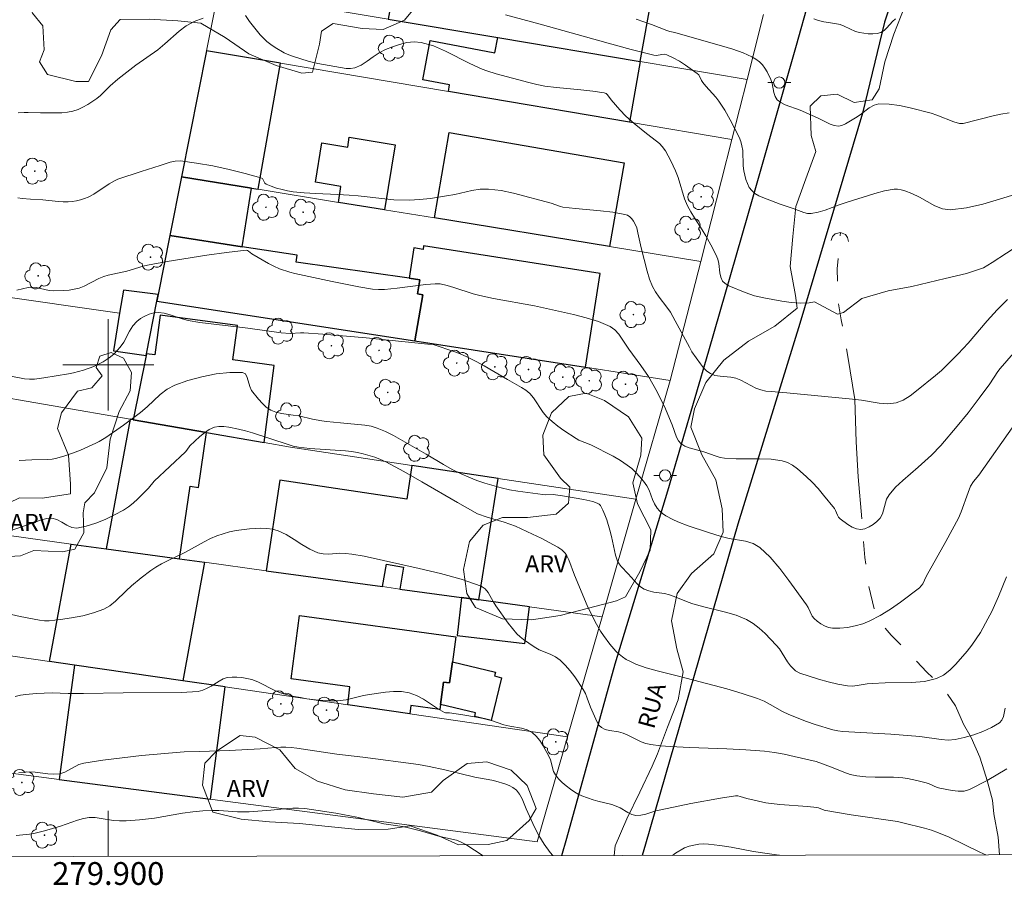
# Model space of a CAD drawing. Units: metres. Extents: x 279752 to 280267, y 1663252 to 1663816.
# Drawn here: x 279892 to 279979, y 1663254 to 1663330 of the extents above; entities that cross this region are included whole.
import ezdxf
from ezdxf.enums import TextEntityAlignment as Align

# ---------------------------------------------------------------- set-up
doc = ezdxf.new("R2010")
doc.units = ezdxf.units.M
doc.header["$MEASUREMENT"] = 0
doc.linetypes.add('Intermitente', pattern=[48, 15, -2, 2, -2, 2, -2, 2, -2, 2, -2, 15])
for name, color, linetype, lineweight, true_color in [('Arvores_Isoladas', 7, 'Continuous', 18, 0x00ff33), ('Curvas_Intermediarias', 7, 'Continuous', 9, 0x783c14), ('Curvas_Mestras', 7, 'Continuous', 20, 0x783c14), ('Topon_Vegetacao', 7, 'Continuous', 9, 0x00ff33), ('Vegetacao', 7, 'Orla8', 9, 0x00ff33)]:
    doc.layers.add(name, color=color, linetype=linetype, lineweight=lineweight, true_color=true_color)
for name, color, linetype, lineweight in [('Bueiro', 8, 'Continuous', 18), ('Cerca', 8, 'Cerca', 20), ('Edificacoes', 7, 'Continuous', 30), ('Malha_Coordenadas', 7, 'Continuous', 15), ('Muro_Grade', 8, 'Continuous', 20), ('Pavimentacao_Asfaltica_Mfio', 10, 'Continuous', 30), ('Poste', 7, 'Continuous', 9), ('Rio_Intermitente', 5, 'Intermitente', 9), ('Topon_de_Vias', 7, 'Continuous', 9)]:
    doc.layers.add(name, color=color, linetype=linetype, lineweight=lineweight)
doc.styles.add('Arial', font='arial.ttf', dxfattribs={"height": 1.5})
doc.styles.get("Standard").update_dxf_attribs({"font": 'arial.ttf'})
doc.linetypes.add('Cerca', pattern='A,10,0,["X",Standard,S=1,R=0,X=0,Y=-0.5],0.1', length=10.1)
doc.linetypes.add('Orla8', pattern='A,6,-0.5,["V",Standard,S=1,R=0,X=-0.5,Y=-1],-0.5,6,-0.5,["V",Standard,S=1,R=0,X=-0.5,Y=-1],-0.5', length=14)

# ---------------------------------------------------------------- blocks, each defined once
blk = doc.blocks.new('Arvore')
at = {"layer": 'Arvores_Isoladas'}
blk.add_lwpolyline([(-0.718, 0.493, 0.872324), (-0.722, -0.551, 0.862983), (0.284, -0.827, 0.900105), (0.89, 0.029, 0.863155), (0.262, 0.861, 0.882486)], format="xyb", close=True, dxfattribs=at)
blk.add_circle((0, 0), 0.0286, dxfattribs=at)
blk = doc.blocks.new('Poste')
at = {"layer": 'Poste'}
for points in [[(-0.5, 0), (-1, 0)], [(0.5, 0), (1, 0)]]:
    blk.add_lwpolyline(points, dxfattribs=at)
blk.add_lwpolyline([(0, 0.5, 1), (0, -0.5, 1)], format="xyb", close=True, dxfattribs=at)

msp = doc.modelspace()

# ---------------------------------------------------------------- linework, layer by layer
at = {"layer": 'Bueiro', "flags": 128}
msp.add_lwpolyline([(279963.442, 1663310.924), (279963.562, 1663311.272), (279963.789, 1663311.501), (279964.244, 1663311.62), (279964.685, 1663311.436), (279964.88, 1663311.173), (279964.949, 1663310.825)], dxfattribs=at)
at = {"layer": 'Cerca', "flags": 128}
msp.add_lwpolyline([(279889.726, 1663306.149), (279900.993, 1663304.526)], dxfattribs=at)
at = {"layer": 'Curvas_Intermediarias', "flags": 128}
for points, elevation in [([(279934.844, 1663330.739), (279937.885, 1663329.909), (279943.878, 1663328.228), (279945.879, 1663327.688), (279947.889, 1663327.188), (279948.119, 1663327.168), (279948.59, 1663327.248), (279948.81, 1663327.268), (279949.03, 1663327.228), (279949.58, 1663326.958), (279950.13, 1663326.647), (279950.66, 1663326.307), (279951.681, 1663325.577), (279951.811, 1663325.447), (279952.071, 1663324.947), (279952.171, 1663324.787), (279952.441, 1663324.457), (279953.302, 1663323.496), (279953.572, 1663323.156), (279954.102, 1663322.346), (279954.582, 1663321.505), (279954.992, 1663320.715), (279955.352, 1663319.985), (279955.502, 1663319.615), (279955.612, 1663319.235), (279955.672, 1663318.804), (279955.702, 1663317.464), (279955.762, 1663317.034), (279955.953, 1663316.283), (279956.083, 1663315.913), (279956.253, 1663315.583), (279956.473, 1663315.293), (279956.753, 1663315.043), (279957.083, 1663314.843), (279957.453, 1663314.683), (279958.954, 1663314.092), (279960.094, 1663313.732), (279961.045, 1663313.362), (279961.365, 1663313.282), (279961.685, 1663313.272), (279962.295, 1663313.392), (279962.905, 1663313.582), (279964.136, 1663314.052), (279964.756, 1663314.263), (279967.277, 1663315.043), (279968.117, 1663315.263), (279968.958, 1663315.413), (279969.268, 1663315.423), (279969.588, 1663315.363), (279969.898, 1663315.273), (279970.518, 1663315.033), (279971.199, 1663314.723), (279972.529, 1663313.972), (279973.209, 1663313.702), (279973.89, 1663313.612), (279975.32, 1663313.772), (279976.761, 1663314.102), (279978.201, 1663314.533), (279979.652, 1663314.993)], 39), ([(279946.319, 1663330.349), (279947.679, 1663329.869), (279949.01, 1663329.359), (279949.29, 1663329.268), (279949.73, 1663329.168), (279954.302, 1663327.868), (279954.812, 1663327.708), (279955.702, 1663327.378), (279956.093, 1663327.218), (279956.473, 1663327.038), (279956.833, 1663326.828), (279957.153, 1663326.587), (279957.403, 1663326.337), (279957.623, 1663326.037), (279957.813, 1663325.717), (279958.143, 1663325.057), (279958.263, 1663324.697), (279958.414, 1663323.916), (279958.524, 1663323.566), (279958.704, 1663323.276), (279959.024, 1663323.026), (279959.414, 1663322.836), (279960.714, 1663322.366), (279962.235, 1663321.675), (279963.345, 1663321.135), (279963.706, 1663321.015), (279964.076, 1663320.965), (279964.376, 1663321.015), (279964.686, 1663321.145), (279965.586, 1663321.685), (279965.997, 1663321.956), (279966.787, 1663322.566), (279967.197, 1663322.796), (279967.627, 1663322.906), (279968.518, 1663322.886), (279969.438, 1663322.756), (279970.368, 1663322.556), (279972.209, 1663322.086), (279972.709, 1663321.926), (279974.19, 1663321.325), (279974.69, 1663321.185), (279974.85, 1663321.175), (279975.02, 1663321.195), (279977.641, 1663321.866), (279978.341, 1663322.016), (279979.052, 1663322.126)], 38), ([(279969.088, 1663330.369), (279968.818, 1663330.139), (279968.337, 1663329.589), (279968.097, 1663329.338), (279967.807, 1663329.178), (279967.467, 1663329.078), (279967.087, 1663329.048), (279966.697, 1663329.058), (279965.937, 1663329.168), (279965.586, 1663329.268), (279964.566, 1663329.739), (279964.226, 1663329.869), (279963.756, 1663329.979), (279962.795, 1663330.119), (279962.335, 1663330.219), (279961.915, 1663330.379)], 37), ([(279892.067, 1663314.673), (279892.427, 1663314.603), (279893.158, 1663314.543), (279894.248, 1663314.493), (279895.589, 1663314.343), (279896.029, 1663314.313), (279896.469, 1663314.313), (279896.829, 1663314.343), (279897.199, 1663314.403), (279897.559, 1663314.483), (279897.91, 1663314.593), (279898.24, 1663314.733), (279898.72, 1663314.983), (279900.08, 1663315.893), (279900.551, 1663316.163), (279900.841, 1663316.303), (279902.892, 1663316.974), (279904.542, 1663317.494), (279905.423, 1663317.794), (279905.873, 1663317.894), (279906.323, 1663317.904), (279907.744, 1663317.714), (279909.174, 1663317.464), (279910.605, 1663317.144), (279912.015, 1663316.794), (279913.396, 1663316.423), (279913.516, 1663316.353), (279913.736, 1663315.943), (279913.846, 1663315.853), (279914.296, 1663315.673), (279914.766, 1663315.513), (279915.246, 1663315.383), (279915.737, 1663315.273), (279916.227, 1663315.193), (279917.197, 1663315.093), (279918.178, 1663315.033), (279920.148, 1663314.953), (279921.129, 1663314.893), (279921.919, 1663314.823), (279924.28, 1663314.563), (279925.07, 1663314.493), (279926.421, 1663314.463), (279927.321, 1663314.503), (279928.262, 1663314.603), (279929.672, 1663314.823), (279930.412, 1663314.963), (279931.893, 1663315.303), (279932.623, 1663315.413), (279933.364, 1663315.423), (279934.464, 1663315.293), (279935.565, 1663315.063), (279938.866, 1663314.183), (279939.686, 1663313.902), (279939.896, 1663313.852), (279940.987, 1663313.722), (279943.198, 1663313.532), (279944.278, 1663313.402), (279945.338, 1663313.212), (279945.558, 1663313.132), (279945.759, 1663312.992), (279945.939, 1663312.822), (279946.089, 1663312.622), (279946.209, 1663312.412), (279946.369, 1663312.022), (279946.479, 1663311.591), (279946.749, 1663310.281), (279947.279, 1663308.21), (279947.489, 1663307.53), (279947.749, 1663306.87), (279948.009, 1663306.399), (279948.33, 1663305.949), (279949.01, 1663305.069), (279949.33, 1663304.619), (279949.76, 1663303.868), (279951.001, 1663301.538), (279951.221, 1663301.157), (279951.961, 1663300.077), (279952.221, 1663299.747), (279952.521, 1663299.447), (279952.841, 1663299.227), (279953.241, 1663299.077), (279953.692, 1663299.007), (279954.622, 1663298.926), (279955.062, 1663298.826), (279955.512, 1663298.646), (279956.813, 1663297.966), (279957.263, 1663297.796), (279957.713, 1663297.696), (279958.163, 1663297.646), (279959.544, 1663297.546), (279965.306, 1663296.986), (279966.087, 1663296.886), (279967.647, 1663296.626), (279968.407, 1663296.586), (279969.128, 1663296.676), (279969.758, 1663296.906), (279970.358, 1663297.266), (279970.938, 1663297.706), (279972.589, 1663299.067), (279973.109, 1663299.517), (279973.62, 1663299.987), (279974.59, 1663300.957), (279975.46, 1663301.908), (279977.141, 1663303.878), (279978.001, 1663304.839), (279978.902, 1663305.749)], 41), ([(279979.442, 1663301.037), (279978.271, 1663299.687), (279978.071, 1663299.427), (279977.351, 1663298.346), (279976.421, 1663297.066), (279975.46, 1663295.795), (279974.5, 1663294.605), (279973.059, 1663292.934), (279972.239, 1663292.064), (279971.079, 1663291.013), (279969.728, 1663289.853), (279969.098, 1663289.253), (279968.518, 1663288.602), (279968.307, 1663288.222), (279967.937, 1663286.912), (279967.727, 1663286.552), (279967.457, 1663286.261), (279967.127, 1663285.991), (279966.767, 1663285.771), (279966.387, 1663285.611), (279966.027, 1663285.551), (279965.666, 1663285.601), (279965.286, 1663285.751), (279964.906, 1663285.971), (279964.216, 1663286.472), (279964.086, 1663286.622), (279963.986, 1663286.802), (279963.826, 1663287.212), (279963.716, 1663287.382), (279962.775, 1663288.562), (279962.285, 1663289.133), (279961.775, 1663289.693), (279961.245, 1663290.213), (279960.474, 1663290.883), (279960.054, 1663291.193), (279959.614, 1663291.434), (279959.144, 1663291.584), (279958.163, 1663291.734), (279957.153, 1663291.764), (279955.092, 1663291.754), (279954.072, 1663291.814), (279953.702, 1663291.874), (279953.342, 1663291.984), (279952.271, 1663292.364), (279950.981, 1663292.714), (279950.59, 1663292.864), (279950.25, 1663293.084), (279950.04, 1663293.334), (279949.87, 1663293.654), (279949.49, 1663294.725), (279948.81, 1663296.335), (279948.62, 1663296.736), (279948.159, 1663297.636), (279947.399, 1663298.967), (279946.739, 1663299.957), (279945.689, 1663301.387), (279944.798, 1663302.708), (279944.448, 1663303.078), (279944.048, 1663303.358), (279943.027, 1663303.798), (279941.947, 1663304.139), (279940.827, 1663304.429), (279937.395, 1663305.189), (279933.804, 1663305.839), (279932.613, 1663306.079), (279932.033, 1663306.239), (279930.322, 1663306.79), (279929.742, 1663306.96), (279929.112, 1663307.1), (279928.902, 1663307.12), (279928.682, 1663307.12), (279927.851, 1663307.05), (279925.36, 1663306.72), (279924.25, 1663306.61), (279923.71, 1663306.6), (279923.17, 1663306.65), (279921.989, 1663306.85), (279919.638, 1663307.32), (279916.377, 1663308.02), (279915.927, 1663308.13), (279915.036, 1663308.42), (279914.536, 1663308.65), (279914.046, 1663308.91), (279912.605, 1663309.751), (279912.305, 1663309.991), (279912.205, 1663310.051), (279912.095, 1663310.071), (279910.375, 1663309.861), (279908.644, 1663309.621), (279905.173, 1663309.06), (279903.442, 1663308.75), (279903.072, 1663308.67), (279901.621, 1663308.22), (279900, 1663307.88), (279899.61, 1663307.76), (279899.17, 1663307.57), (279897.89, 1663306.9), (279897.439, 1663306.74), (279896.999, 1663306.64), (279896.549, 1663306.57), (279896.089, 1663306.529), (279895.179, 1663306.509), (279894.798, 1663306.539), (279893.678, 1663306.78), (279893.298, 1663306.82), (279892.968, 1663306.78), (279891.967, 1663306.549)], 42), ([(279891.287, 1663299.027), (279892.638, 1663298.776), (279893.088, 1663298.736), (279893.508, 1663298.756), (279894.348, 1663298.846), (279896.499, 1663299.207), (279896.939, 1663299.297), (279897.82, 1663299.547), (279898.72, 1663299.867), (279899.15, 1663300.057), (279899.56, 1663300.277), (279899.89, 1663300.487), (279900.201, 1663300.717), (279900.501, 1663300.977), (279900.781, 1663301.247), (279901.041, 1663301.538), (279901.351, 1663301.988), (279901.871, 1663302.958), (279902.161, 1663303.418), (279902.501, 1663303.808), (279902.822, 1663304.059), (279903.192, 1663304.279), (279903.592, 1663304.449), (279903.992, 1663304.559), (279904.392, 1663304.599), (279904.912, 1663304.549), (279905.433, 1663304.399), (279906.473, 1663304.029), (279907.003, 1663303.888), (279908.044, 1663303.728), (279912.235, 1663303.228), (279915.166, 1663302.808), (279915.947, 1663302.758), (279916.857, 1663302.818), (279917.167, 1663302.818), (279918.818, 1663302.708), (279922.639, 1663302.368), (279928.032, 1663301.808), (279928.502, 1663301.778), (279930.422, 1663301.137), (279931.013, 1663300.907), (279931.593, 1663300.657), (279932.293, 1663300.307), (279932.983, 1663299.927), (279935.024, 1663298.726), (279936.255, 1663298.026), (279936.635, 1663297.766), (279936.985, 1663297.476), (279937.315, 1663297.096), (279938.166, 1663295.815), (279938.486, 1663295.435), (279938.956, 1663295.015), (279939.456, 1663294.615), (279939.976, 1663294.235), (279941.047, 1663293.524), (279941.287, 1663293.394), (279942.347, 1663292.984), (279944.318, 1663291.984), (279944.948, 1663291.614), (279945.548, 1663291.203), (279945.939, 1663290.893), (279946.309, 1663290.553), (279946.649, 1663290.183), (279946.969, 1663289.793), (279947.259, 1663289.383), (279947.469, 1663289.013), (279947.769, 1663288.192), (279947.939, 1663287.792), (279948.159, 1663287.432), (279948.38, 1663287.182), (279948.64, 1663286.952), (279948.93, 1663286.752), (279949.54, 1663286.412), (279949.97, 1663286.211), (279950.881, 1663285.871), (279952.591, 1663285.301), (279953.792, 1663284.921), (279954.492, 1663284.761), (279955.923, 1663284.511), (279956.583, 1663284.311), (279957.163, 1663283.971), (279958.083, 1663283.12), (279958.924, 1663282.13), (279959.714, 1663281.079), (279961.265, 1663278.939), (279961.415, 1663278.698), (279961.765, 1663277.948), (279961.935, 1663277.748), (279962.215, 1663277.508), (279962.525, 1663277.278), (279962.865, 1663277.078), (279963.205, 1663276.938), (279963.556, 1663276.878), (279964.206, 1663276.878), (279964.876, 1663276.958), (279965.546, 1663277.088), (279966.207, 1663277.278), (279966.827, 1663277.528), (279967.747, 1663278.008), (279968.638, 1663278.558), (279969.508, 1663279.159), (279971.179, 1663280.419), (279971.339, 1663280.589), (279971.469, 1663280.779), (279971.789, 1663281.43), (279973.509, 1663284.481), (279974.07, 1663285.511), (279974.6, 1663286.552), (279974.84, 1663287.102), (279975.45, 1663288.802), (279975.68, 1663289.353), (279975.93, 1663289.753), (279976.391, 1663290.323), (279979.542, 1663294.755)], 43), ([(279978.812, 1663281.39), (279978.111, 1663279.659), (279977.531, 1663278.348), (279977.201, 1663277.708), (279976.531, 1663276.518), (279976.171, 1663275.947), (279975.78, 1663275.387), (279975.36, 1663274.867), (279974.39, 1663273.727), (279973.86, 1663273.196), (279973.289, 1663272.756), (279972.669, 1663272.456), (279971.619, 1663272.206), (279970.498, 1663272.106), (279968.187, 1663272.086), (279967.037, 1663272.036), (279966.607, 1663271.986), (279965.726, 1663271.846), (279965.296, 1663271.806), (279964.866, 1663271.836), (279964.016, 1663271.976), (279963.175, 1663272.176), (279962.325, 1663272.406), (279960.674, 1663272.936), (279960.314, 1663273.136), (279960.154, 1663273.276), (279959.874, 1663273.576), (279959.604, 1663273.927), (279958.904, 1663275.057), (279958.624, 1663275.397), (279957.653, 1663276.408), (279957.133, 1663276.878), (279956.583, 1663277.308), (279955.993, 1663277.648), (279955.112, 1663278.018), (279954.172, 1663278.298), (279952.261, 1663278.759), (279951.311, 1663279.029), (279950.901, 1663279.169), (279949.67, 1663279.679), (279949.25, 1663279.819), (279948.8, 1663279.919), (279947.879, 1663280.059), (279947.439, 1663280.159), (279947.029, 1663280.319), (279946.709, 1663280.519), (279946.419, 1663280.779), (279945.628, 1663281.65), (279944.998, 1663282.29), (279944.818, 1663282.52), (279944.678, 1663282.77), (279944.498, 1663283.29), (279944.158, 1663284.941), (279944.018, 1663285.491), (279943.748, 1663286.392), (279943.588, 1663286.832), (279943.408, 1663287.252), (279943.188, 1663287.642), (279943.067, 1663287.772), (279942.907, 1663287.872), (279942.527, 1663287.992), (279941.727, 1663288.182), (279939.866, 1663288.512), (279939.026, 1663288.622), (279938.356, 1663288.602), (279938.126, 1663288.622), (279935.925, 1663288.903), (279935.194, 1663289.033), (279934.474, 1663289.193), (279933.044, 1663289.613), (279932.343, 1663289.853), (279931.643, 1663290.133), (279930.963, 1663290.433), (279930.172, 1663290.823), (279929.402, 1663291.263), (279927.881, 1663292.174), (279925.03, 1663293.794), (279924.32, 1663294.145), (279923.59, 1663294.445), (279923.06, 1663294.605), (279922.499, 1663294.695), (279920.389, 1663294.915), (279919.148, 1663295.025), (279918.738, 1663295.085), (279917.928, 1663295.245), (279916.727, 1663295.515), (279916.227, 1663295.595), (279915.196, 1663295.725), (279914.706, 1663295.835), (279914.256, 1663296.015), (279913.866, 1663296.275), (279913.516, 1663296.606), (279913.186, 1663296.976), (279912.575, 1663297.756), (279912.415, 1663298.096), (279912.185, 1663298.896), (279912.025, 1663299.207), (279911.785, 1663299.337), (279910.675, 1663299.337), (279909.464, 1663299.207), (279908.214, 1663298.956), (279906.983, 1663298.626), (279905.823, 1663298.226), (279905.162, 1663297.876), (279904.562, 1663297.396), (279903.412, 1663296.315), (279902.822, 1663295.805), (279901.341, 1663294.705), (279899.77, 1663293.624), (279899.19, 1663293.274), (279898.89, 1663293.114), (279897.549, 1663292.524), (279896.869, 1663292.254), (279896.189, 1663292.004), (279895.489, 1663291.804), (279895.069, 1663291.724), (279894.628, 1663291.684), (279893.298, 1663291.674), (279892.167, 1663291.614)], 44), ([(279978.862, 1663264.523), (279977.141, 1663263.502), (279975.58, 1663262.712), (279975.1, 1663262.572), (279974.59, 1663262.562), (279974.05, 1663262.632), (279972.989, 1663262.832), (279972.739, 1663262.902), (279972.029, 1663263.222), (279971.789, 1663263.312), (279970.968, 1663263.523), (279970.138, 1663263.693), (279969.718, 1663263.743), (279968.908, 1663263.793), (279967.287, 1663263.793), (279966.487, 1663263.823), (279965.686, 1663263.913), (279965.116, 1663264.053), (279964.556, 1663264.243), (279963.456, 1663264.693), (279962.125, 1663265.193), (279960.194, 1663265.633), (279959.324, 1663265.813), (279958.454, 1663265.963), (279957.583, 1663266.074), (279955.943, 1663266.204), (279954.292, 1663266.294), (279950.991, 1663266.414), (279949.34, 1663266.504), (279948.47, 1663266.564), (279947.599, 1663266.674), (279947.179, 1663266.774), (279946.769, 1663266.914), (279945.588, 1663267.504), (279945.178, 1663267.674), (279944.788, 1663267.774), (279943.978, 1663267.894), (279943.598, 1663267.994), (279943.268, 1663268.154), (279943.057, 1663268.364), (279942.887, 1663268.635), (279942.327, 1663269.945), (279942.037, 1663270.745), (279941.877, 1663271.136), (279941.687, 1663271.506), (279940.947, 1663272.606), (279940.546, 1663273.136), (279940.106, 1663273.626), (279939.646, 1663274.077), (279939.236, 1663274.367), (279938.786, 1663274.597), (279937.825, 1663274.997), (279937.375, 1663275.237), (279936.425, 1663275.877), (279936.135, 1663276.127), (279935.865, 1663276.388), (279935.464, 1663276.848), (279935.084, 1663277.338), (279934.004, 1663278.849), (279933.774, 1663279.219), (279933.334, 1663280.019), (279933.064, 1663280.349), (279932.723, 1663280.569), (279930.973, 1663281.179), (279929.152, 1663281.68), (279927.281, 1663282.12), (279922.459, 1663283.2), (279921.369, 1663283.38), (279920.819, 1663283.45), (279920.328, 1663283.46), (279919.338, 1663283.39), (279918.858, 1663283.4), (279918.398, 1663283.49), (279917.677, 1663283.811), (279916.987, 1663284.231), (279916.307, 1663284.681), (279915.617, 1663285.111), (279914.896, 1663285.441), (279914.416, 1663285.571), (279913.916, 1663285.631), (279913.396, 1663285.651), (279912.375, 1663285.611), (279911.225, 1663285.451), (279910.645, 1663285.331), (279909.524, 1663284.991), (279908.964, 1663284.751), (279908.404, 1663284.471), (279906.773, 1663283.55), (279905.193, 1663282.8), (279904.672, 1663282.53), (279904.172, 1663282.24), (279903.732, 1663281.95), (279902.872, 1663281.29), (279902.041, 1663280.599), (279901.561, 1663280.169), (279900.631, 1663279.259), (279900.141, 1663278.859), (279899.6, 1663278.548), (279898.7, 1663278.218), (279897.75, 1663277.968), (279896.769, 1663277.778), (279895.789, 1663277.638), (279894.818, 1663277.528), (279894.388, 1663277.528), (279893.948, 1663277.578), (279892.277, 1663277.918), (279891.507, 1663278.098)], 46), ([(279891.837, 1663270.885), (279892.297, 1663270.995), (279892.758, 1663271.065), (279893.668, 1663271.156), (279895.059, 1663271.206), (279896.479, 1663271.146), (279897.82, 1663271.136), (279901.291, 1663271.196), (279906.403, 1663271.246), (279907.884, 1663271.326), (279908.284, 1663271.446), (279908.674, 1663271.616), (279909.034, 1663271.806), (279909.714, 1663272.236), (279910.074, 1663272.426), (279910.435, 1663272.546), (279910.855, 1663272.596), (279911.285, 1663272.596), (279911.725, 1663272.556), (279912.165, 1663272.476), (279912.585, 1663272.376), (279913.116, 1663272.176), (279914.666, 1663271.396), (279915.196, 1663271.186), (279915.747, 1663271.025), (279916.297, 1663270.895), (279916.857, 1663270.785), (279917.427, 1663270.695), (279918.458, 1663270.565), (279919.398, 1663270.505), (279919.868, 1663270.505), (279920.338, 1663270.535), (279920.859, 1663270.605), (279922.399, 1663270.985), (279922.92, 1663271.075), (279924.33, 1663271.256), (279925.03, 1663271.316), (279925.731, 1663271.316), (279926.401, 1663271.216), (279927.051, 1663270.985), (279927.671, 1663270.645), (279928.882, 1663269.845), (279929.502, 1663269.495), (279929.582, 1663269.465), (279929.932, 1663269.455), (279931.123, 1663269.285), (279932.303, 1663269.085), (279932.893, 1663268.965), (279933.634, 1663268.765), (279934.724, 1663268.404), (279935.224, 1663268.294), (279936.265, 1663268.104), (279936.755, 1663267.954), (279937.185, 1663267.734), (279937.545, 1663267.404), (279937.865, 1663267.014), (279938.156, 1663266.564), (279938.666, 1663265.643), (279938.796, 1663265.333), (279939.076, 1663264.313), (279939.236, 1663264.023), (279939.516, 1663263.673), (279939.836, 1663263.342), (279940.186, 1663263.042), (279940.556, 1663262.752), (279940.927, 1663262.492), (279941.237, 1663262.322), (279941.557, 1663262.172), (279942.557, 1663261.812), (279942.957, 1663261.692), (279944.178, 1663261.392), (279944.568, 1663261.262), (279944.918, 1663261.102), (279945.598, 1663260.691), (279945.939, 1663260.521), (279946.299, 1663260.441), (279946.729, 1663260.461), (279947.169, 1663260.561), (279948.049, 1663260.841), (279948.5, 1663260.951), (279951.111, 1663261.482), (279953.732, 1663261.962), (279955.042, 1663262.152), (279955.242, 1663262.152), (279955.442, 1663262.122), (279956.033, 1663261.942), (279957.713, 1663261.552), (279958.944, 1663261.402), (279961.375, 1663261.242), (279962.175, 1663261.152), (279962.335, 1663261.112), (279962.815, 1663260.911), (279962.975, 1663260.871), (279965.206, 1663260.501), (279969.268, 1663259.901), (279969.728, 1663259.801), (279971.629, 1663259.321), (279972.249, 1663259.141), (279972.869, 1663258.921), (279973.78, 1663258.531), (279976.471, 1663257.22), (279977.014, 1663256.987)], 47), ([(279938.998, 1663256.918), (279938.766, 1663257.2), (279938.256, 1663257.91), (279937.785, 1663258.671), (279937.395, 1663259.421), (279936.665, 1663261.022), (279936.305, 1663261.912), (279936.085, 1663262.322), (279935.815, 1663262.672), (279935.514, 1663262.902), (279935.164, 1663263.082), (279934.784, 1663263.222), (279934.004, 1663263.462), (279933.644, 1663263.553), (279932.163, 1663263.803), (279929.522, 1663264.463), (279928.152, 1663264.753), (279927.231, 1663264.923), (279922.349, 1663265.573), (279920.068, 1663265.823), (279916.547, 1663266.344), (279916.057, 1663266.404), (279915.577, 1663266.434), (279915.126, 1663266.434), (279914.676, 1663266.414), (279913.316, 1663266.304), (279910.635, 1663266.144), (279907.994, 1663266.054), (279906.663, 1663266.033), (279902.922, 1663265.693), (279901.221, 1663265.513), (279899.52, 1663265.303), (279897.84, 1663265.043), (279897.409, 1663264.903), (279896.169, 1663264.233), (279895.749, 1663264.103), (279895.219, 1663264.073), (279894.678, 1663264.103), (279893.578, 1663264.233), (279893.038, 1663264.263), (279892.157, 1663264.213)], 48), ([(279891.917, 1663258.691), (279893.088, 1663258.801), (279893.468, 1663258.861), (279894.408, 1663259.101), (279895.809, 1663259.511), (279897.309, 1663260.031), (279897.82, 1663260.171), (279898.33, 1663260.251), (279898.85, 1663260.251), (279899.38, 1663260.191), (279900.441, 1663260.011), (279900.971, 1663259.971), (279901.551, 1663259.981), (279902.732, 1663260.061), (279904.062, 1663260.201), (279906.513, 1663260.641), (279907.403, 1663260.761), (279908.284, 1663260.841), (279909.164, 1663260.881), (279909.704, 1663260.871), (279911.345, 1663260.761), (279912.365, 1663260.761), (279914.266, 1663260.911), (279915.727, 1663261.062), (279916.207, 1663261.092), (279916.697, 1663261.092), (279917.257, 1663261.052), (279917.828, 1663260.981), (279919.978, 1663260.631), (279921.799, 1663260.281), (279924.19, 1663259.721), (279925.831, 1663259.481), (279926.241, 1663259.401), (279927.391, 1663259.091), (279929.102, 1663258.601), (279930.553, 1663258.27), (279930.893, 1663258.14), (279931.363, 1663257.9), (279932.901, 1663256.907)], 49), ([(279958.892, 1663256.954), (279958.834, 1663256.96), (279957.623, 1663257.12), (279956.633, 1663257.29), (279954.652, 1663257.67), (279953.662, 1663257.82), (279952.671, 1663257.93), (279952.251, 1663257.94), (279951.811, 1663257.92), (279951.391, 1663257.85), (279950.971, 1663257.75), (279950.58, 1663257.59), (279949.77, 1663257.12), (279949.514, 1663256.937)], 48)]:
    msp.add_lwpolyline(points, dxfattribs=dict(at, elevation=elevation))
at = {"layer": 'Curvas_Mestras', "flags": 128}
for points, elevation in [([(279892.087, 1663322.126), (279892.618, 1663322.156), (279892.978, 1663322.156), (279894.038, 1663322.116), (279895.919, 1663322.126), (279896.419, 1663322.176), (279896.899, 1663322.276), (279897.339, 1663322.426), (279897.77, 1663322.626), (279898.19, 1663322.866), (279898.99, 1663323.396), (279899.3, 1663323.636), (279900.151, 1663324.487), (279900.831, 1663325.077), (279902.421, 1663326.297), (279904.332, 1663327.668), (279904.962, 1663328.188), (279906.203, 1663329.278), (279906.843, 1663329.759), (279907.543, 1663330.139), (279908.334, 1663330.419)], 40), ([(279912.035, 1663330.669), (279912.395, 1663330.149), (279913.316, 1663328.958), (279913.576, 1663328.698), (279913.916, 1663328.398), (279914.276, 1663328.118), (279914.646, 1663327.858), (279915.427, 1663327.398), (279915.837, 1663327.218), (279916.257, 1663327.058), (279917.547, 1663326.667), (279918.398, 1663326.467), (279920.879, 1663326.027), (279921.259, 1663326.007), (279921.629, 1663326.067), (279922.179, 1663326.317), (279922.709, 1663326.657), (279923.23, 1663327.038), (279923.76, 1663327.398), (279924.32, 1663327.678), (279924.93, 1663327.908), (279925.561, 1663328.118), (279926.201, 1663328.288), (279926.841, 1663328.358), (279927.451, 1663328.308), (279928.542, 1663327.998), (279929.602, 1663327.538), (279931.733, 1663326.457), (279932.803, 1663325.967), (279933.204, 1663325.817), (279934.024, 1663325.557), (279936.905, 1663324.777), (279937.595, 1663324.607), (279938.296, 1663324.477), (279939.336, 1663324.337), (279941.457, 1663324.146), (279942.507, 1663324.036), (279943.528, 1663323.876), (279943.678, 1663323.806), (279943.808, 1663323.696), (279944.138, 1663323.266), (279944.898, 1663322.396), (279945.428, 1663321.826), (279946.139, 1663321.195), (279947.229, 1663320.295), (279948.109, 1663319.645), (279948.38, 1663319.425), (279948.62, 1663319.164), (279948.9, 1663318.774), (279949.37, 1663317.924), (279949.77, 1663317.034), (279950, 1663316.433), (279950.58, 1663314.563), (279950.831, 1663313.972), (279951.121, 1663313.422), (279951.441, 1663312.902), (279952.121, 1663311.862), (279952.441, 1663311.331), (279952.891, 1663310.531), (279953.302, 1663309.701), (279953.482, 1663309.281), (279953.572, 1663308.89), (279953.672, 1663308.07), (279953.752, 1663307.69), (279953.912, 1663307.36), (279954.142, 1663307.13), (279954.452, 1663306.94), (279955.903, 1663306.359), (279956.703, 1663306.069), (279957.523, 1663305.869), (279959.114, 1663305.579), (279959.914, 1663305.469), (279960.714, 1663305.409), (279961.495, 1663305.439), (279961.985, 1663305.539), (279963.986, 1663304.439), (279964.516, 1663304.599), (279966.117, 1663305.819), (279968.437, 1663306.499), (279970.508, 1663306.88), (279973.429, 1663307.59), (279975.31, 1663308.03), (279976.801, 1663308.53), (279977.581, 1663308.99), (279980.072, 1663310.611)], 40), ([(279890.787, 1663285.231), (279894.148, 1663286.402), (279894.598, 1663286.502), (279895.039, 1663286.532), (279895.479, 1663286.412), (279895.919, 1663286.181), (279896.359, 1663285.921), (279896.799, 1663285.721), (279897.239, 1663285.671), (279898.06, 1663285.831), (279898.9, 1663286.091), (279899.73, 1663286.432), (279900.541, 1663286.832), (279901.321, 1663287.242), (279901.771, 1663287.532), (279902.191, 1663287.872), (279902.591, 1663288.252), (279903.512, 1663289.173), (279904.032, 1663289.793), (279906.773, 1663292.374), (279906.883, 1663292.504), (279907.163, 1663292.894), (279908.044, 1663293.704), (279908.444, 1663294.035), (279908.864, 1663294.315), (279909.304, 1663294.515), (279909.704, 1663294.595), (279910.124, 1663294.595), (279910.565, 1663294.535), (279911.435, 1663294.355), (279912.045, 1663294.205), (279912.645, 1663294.025), (279915.787, 1663293.004), (279916.227, 1663292.874), (279916.687, 1663292.774), (279917.187, 1663292.704), (279917.697, 1663292.654), (279920.819, 1663292.444), (279921.339, 1663292.384), (279921.859, 1663292.294), (279922.369, 1663292.184), (279923.38, 1663291.894), (279923.88, 1663291.704), (279924.35, 1663291.484), (279925.941, 1663290.633), (279927.511, 1663289.743), (279930.633, 1663287.912), (279932.393, 1663286.922), (279933.234, 1663286.622), (279934.734, 1663286.181), (279935.234, 1663286.021), (279935.725, 1663285.841), (279937.235, 1663285.151), (279937.975, 1663284.781), (279939.436, 1663283.991), (279939.786, 1663283.76), (279939.956, 1663283.62), (279940.096, 1663283.47), (279940.216, 1663283.3), (279940.426, 1663282.88), (279940.917, 1663281.53), (279942.027, 1663278.889), (279942.717, 1663277.448), (279943.188, 1663276.628), (279943.448, 1663276.228), (279944.018, 1663275.467), (279944.548, 1663274.877), (279944.838, 1663274.607), (279945.138, 1663274.357), (279945.458, 1663274.147), (279945.879, 1663273.927), (279946.309, 1663273.737), (279947.209, 1663273.416), (279948.159, 1663273.126), (279950.15, 1663272.656), (279954.272, 1663271.546), (279955.632, 1663271.146), (279956.983, 1663270.705), (279957.553, 1663270.465), (279958.093, 1663270.175), (279959.174, 1663269.555), (279959.734, 1663269.295), (279961.265, 1663268.695), (279962.035, 1663268.414), (279963.596, 1663267.954), (279964.026, 1663267.864), (279964.466, 1663267.814), (279968.688, 1663267.594), (279971.219, 1663267.384), (279973.089, 1663267.114), (279973.7, 1663267.064), (279974.31, 1663267.114), (279975.12, 1663267.284), (279975.95, 1663267.514), (279976.761, 1663267.804), (279977.521, 1663268.154), (279978.201, 1663268.564), (279978.421, 1663268.805), (279978.551, 1663269.125), (279978.722, 1663269.875)], 45)]:
    msp.add_lwpolyline(points, dxfattribs=dict(at, elevation=elevation))
at = {"layer": 'Edificacoes', "flags": 128}
for points in [[(279935.925, 1663334.19), (279930.282, 1663335.091), (279929.972, 1663333.19), (279925.22, 1663334.02), (279924.57, 1663330.349), (279934.174, 1663328.738), (279946.689, 1663326.637), (279947.699, 1663332.32)], [(279934.174, 1663328.738), (279946.689, 1663326.637), (279945.739, 1663321.305), (279929.842, 1663323.996), (279929.952, 1663324.567), (279927.591, 1663325.017), (279928.252, 1663328.478), (279933.934, 1663327.378)], [(279908.624, 1663327.578), (279906.423, 1663316.503), (279912.575, 1663315.503), (279913.136, 1663315.413), (279915.096, 1663326.487)], [(279943.998, 1663310.381), (279928.612, 1663312.892), (279929.912, 1663320.395), (279945.258, 1663317.744)], [(279924.23, 1663313.602), (279920.198, 1663314.263), (279920.419, 1663315.663), (279918.168, 1663316.033), (279918.738, 1663319.495), (279921.009, 1663319.114), (279921.149, 1663319.985), (279925.17, 1663319.325)], [(279906.423, 1663316.503), (279905.398, 1663311.341), (279911.755, 1663310.361), (279912.575, 1663315.503)], [(279911.755, 1663310.361), (279905.398, 1663311.341), (279904.373, 1663306.177), (279904.256, 1663305.588), (279926.901, 1663302.098), (279927.601, 1663306.159), (279927.141, 1663306.239), (279927.331, 1663307.46), (279926.391, 1663307.6), (279916.497, 1663309.01), (279916.587, 1663309.621)], [(279926.391, 1663307.6), (279927.331, 1663307.46), (279927.141, 1663306.239), (279927.601, 1663306.159), (279926.901, 1663302.098), (279941.887, 1663299.787), (279943.168, 1663308.03), (279927.661, 1663310.441), (279927.621, 1663310.131), (279926.801, 1663310.261)], [(279901.321, 1663306.56), (279900.993, 1663304.526), (279900.461, 1663301.227), (279903.308, 1663300.81), (279903.337, 1663300.957), (279904.256, 1663305.588), (279904.373, 1663306.177)], [(279903.308, 1663300.81), (279902.191, 1663295.185), (279908.624, 1663294.065), (279913.666, 1663293.184), (279914.566, 1663299.937), (279910.925, 1663300.427), (279911.325, 1663303.458), (279904.552, 1663304.359), (279904.092, 1663300.887), (279903.337, 1663300.957)], [(279902.191, 1663295.185), (279901.931, 1663295.235), (279899.82, 1663283.851), (279906.253, 1663282.97), (279907.193, 1663289.343), (279907.924, 1663289.243), (279908.624, 1663294.065)], [(279926.641, 1663291.173), (279926.211, 1663288.212), (279915.046, 1663289.863), (279913.866, 1663281.93), (279924.06, 1663280.529), (279924.4, 1663282.5), (279925.901, 1663282.24), (279925.581, 1663280.319), (279931.003, 1663279.579), (279932.503, 1663279.369), (279934.204, 1663290.033)], [(279899.82, 1663283.851), (279906.253, 1663282.97), (279908.444, 1663282.67), (279906.543, 1663272.266), (279897.019, 1663273.647), (279894.828, 1663273.967), (279896.739, 1663284.271)], [(279932.503, 1663279.369), (279931.003, 1663279.579), (279930.613, 1663276.238), (279936.565, 1663275.537), (279936.975, 1663278.759)], [(279930.192, 1663273.937), (279929.942, 1663272.076), (279929.422, 1663272.136), (279929.162, 1663270.185), (279929.102, 1663269.745), (279926.561, 1663270.085), (279926.461, 1663269.365), (279921.019, 1663270.155), (279921.209, 1663271.726), (279916.037, 1663272.426), (279916.787, 1663277.998), (279930.493, 1663276.137)], [(279930.192, 1663273.937), (279933.984, 1663273.016), (279933.894, 1663272.686), (279934.504, 1663272.536), (279933.594, 1663268.785), (279932.153, 1663269.135), (279932.233, 1663269.445), (279929.162, 1663270.185), (279929.422, 1663272.136), (279929.942, 1663272.076)], [(279906.543, 1663272.266), (279897.019, 1663273.647), (279895.673, 1663263.613), (279908.961, 1663261.877), (279910.265, 1663271.726)]]:
    msp.add_lwpolyline(points, close=True, dxfattribs=at)
at = {"layer": 'Malha_Coordenadas', "flags": 128}
msp.add_lwpolyline([(279767.481, 1663810.882), (280249.209, 1663811.758), (280250.205, 1663257.484), (279768.501, 1663256.608), (279767.481, 1663810.882)], close=True, dxfattribs=at)
for points in [[(279900, 1663304), (279900, 1663296)], [(279904, 1663300), (279896, 1663300)], [(279900, 1663256.847), (279900, 1663260.847)]]:
    msp.add_lwpolyline(points, dxfattribs=at)
at = {"layer": 'Muro_Grade', "flags": 128}
for points in [[(279909.674, 1663332.85), (279908.624, 1663327.578)], [(279909.674, 1663332.85), (279918.408, 1663331.379), (279924.57, 1663330.349), (279934.174, 1663328.738), (279946.689, 1663326.637), (279956.063, 1663325.057)], [(279956.063, 1663325.057), (279957.513, 1663330.759)], [(279908.624, 1663327.578), (279906.423, 1663316.503)], [(279908.624, 1663327.578), (279915.096, 1663326.487), (279929.842, 1663323.996), (279945.739, 1663321.305), (279954.722, 1663319.785)], [(279954.722, 1663319.785), (279956.063, 1663325.057)], [(279951.991, 1663309.08), (279954.722, 1663319.785)], [(279906.423, 1663316.503), (279905.398, 1663311.341), (279904.373, 1663306.177), (279904.256, 1663305.588)], [(279906.423, 1663316.503), (279912.575, 1663315.503), (279913.136, 1663315.413), (279920.198, 1663314.263), (279924.23, 1663313.602), (279928.612, 1663312.892), (279943.998, 1663310.381), (279951.991, 1663309.08)], [(279949.32, 1663298.636), (279951.991, 1663309.08)], [(279902.191, 1663295.185), (279903.308, 1663300.81), (279903.337, 1663300.957), (279904.256, 1663305.588)], [(279904.256, 1663305.588), (279926.901, 1663302.098), (279941.887, 1663299.787), (279949.32, 1663298.636)], [(279946.309, 1663288.212), (279949.32, 1663298.636)], [(279902.191, 1663295.185), (279901.931, 1663295.235), (279888.386, 1663297.586)], [(279946.309, 1663288.212), (279934.204, 1663290.033), (279926.641, 1663291.173), (279915.977, 1663292.784), (279913.666, 1663293.184), (279908.624, 1663294.065), (279902.191, 1663295.185)], [(279943.328, 1663277.888), (279946.309, 1663288.212)], [(279943.328, 1663277.888), (279936.975, 1663278.759), (279932.503, 1663279.369), (279931.003, 1663279.579), (279925.581, 1663280.319), (279924.06, 1663280.529), (279913.866, 1663281.93), (279908.444, 1663282.67), (279906.253, 1663282.97), (279899.82, 1663283.851), (279896.739, 1663284.271), (279888.766, 1663285.361), (279885.975, 1663285.741)], [(279940.286, 1663267.354), (279943.328, 1663277.888)], [(279883.894, 1663275.557), (279888.576, 1663274.877), (279894.828, 1663273.967), (279897.019, 1663273.647), (279906.543, 1663272.266), (279910.265, 1663271.726), (279921.019, 1663270.155), (279926.461, 1663269.365), (279940.286, 1663267.354)], [(279940.286, 1663267.354), (279937.625, 1663258.13)], [(279937.625, 1663258.13), (279895.673, 1663263.613), (279881.823, 1663265.423)]]:
    msp.add_lwpolyline(points, dxfattribs=at)
at = {"layer": 'Pavimentacao_Asfaltica_Mfio', "flags": 128}
for points in [[(279939.8, 1663256.919), (279940.236, 1663258.44), (279944.488, 1663273.767), (279949.09, 1663288.953), (279952.691, 1663301.227), (279956.113, 1663313.122), (279960.404, 1663328.068), (279963.646, 1663339.693), (279966.657, 1663354.168), (279969.558, 1663369.744), (279972.679, 1663386.671), (279974.58, 1663398.386), (279979.222, 1663423.186), (279981.803, 1663437.641), (279983.994, 1663449.276), (279986.515, 1663463.301)], [(279991.597, 1663453.147), (279987.335, 1663429.378), (279984.274, 1663413.132), (279980.362, 1663391.043), (279975, 1663361.671), (279971.679, 1663344.114), (279970.098, 1663336.161), (279968.127, 1663330.079), (279966.177, 1663322.096), (279960.694, 1663303.618), (279955.232, 1663286.011), (279947.139, 1663257.93), (279946.854, 1663256.932)]]:
    msp.add_lwpolyline(points, dxfattribs=at)
at = {"layer": 'Rio_Intermitente', "flags": 128}
msp.add_lwpolyline([(279978.214, 1663256.989), (279978.091, 1663258.551), (279977.711, 1663260.591), (279977.611, 1663261.782), (279977.141, 1663263.502), (279976.871, 1663264.363), (279976.471, 1663265.553), (279975.72, 1663267.274), (279975.06, 1663268.464), (279974.34, 1663270.065), (279973.189, 1663271.766), (279971.839, 1663273.016), (279970.398, 1663274.587), (279968.708, 1663276.258), (279967.397, 1663277.828), (279966.687, 1663280.809), (279966.407, 1663283.1), (279966.197, 1663285.581), (279965.796, 1663290.183), (279965.646, 1663293.254), (279965.526, 1663296.956), (279964.906, 1663300.747), (279964.316, 1663303.948), (279964.066, 1663305.359), (279963.976, 1663308.43), (279964.244, 1663311.62)], dxfattribs=at)
at = {"layer": 'Vegetacao', "flags": 128}
msp.add_lwpolyline([(279944.396, 1663256.928), (279944.478, 1663257.77), (279945.498, 1663260.151), (279946.659, 1663262.482), (279947.729, 1663264.763), (279948.21, 1663265.843), (279949.08, 1663268.194), (279950.01, 1663270.595), (279950.44, 1663273.066), (279949.9, 1663275.077), (279949.43, 1663277.538), (279949.92, 1663279.929), (279951.171, 1663281.69), (279953.141, 1663283.4), (279953.952, 1663285.301), (279953.862, 1663287.362), (279953.302, 1663289.893), (279952.081, 1663292.104), (279951.131, 1663294.525), (279951.451, 1663296.125), (279952.431, 1663298.456), (279954.022, 1663300.417), (279956.173, 1663302.088), (279958.484, 1663303.408), (279960.454, 1663304.979), (279960.314, 1663306.099), (279959.854, 1663308.64), (279960.064, 1663311.261), (279960.324, 1663313.912), (279961.215, 1663316.333), (279962.105, 1663318.724), (279961.685, 1663320.135), (279961.595, 1663322.706), (279962.525, 1663323.606), (279963.976, 1663323.766), (279965.446, 1663323.036), (279967.047, 1663323.266), (279967.657, 1663324.236), (279968.157, 1663326.607), (279968.948, 1663329.028), (279969.908, 1663331.479), (279969.908, 1663333.8), (279969.758, 1663336.341), (279969.858, 1663339.002), (279970.218, 1663341.573), (279970.758, 1663344.114), (279972.069, 1663346.155), (279973.389, 1663348.356), (279973.66, 1663350.477), (279973.149, 1663353.188), (279972.959, 1663355.709), (279973.59, 1663358.29), (279974.93, 1663360.461), (279975.92, 1663362.782), (279976.291, 1663365.283), (279976.281, 1663367.814), (279977.141, 1663370.045), (279978.752, 1663372.075), (279979.612, 1663374.476), (279980.622, 1663376.857), (279982.373, 1663378.768), (279983.754, 1663379.058), (279986.044, 1663378.588), (279987.215, 1663377.427), (279987.585, 1663375.877), (279986.945, 1663374.466), (279985.264, 1663372.886), (279982.923, 1663371.775), (279982.973, 1663370.805), (279984.014, 1663369.704), (279985.914, 1663367.924), (279986.505, 1663366.133), (279986.044, 1663364.642), (279984.784, 1663362.472), (279983.754, 1663360.171), (279983.183, 1663357.53), (279983.033, 1663354.879), (279983.283, 1663352.178), (279984.344, 1663350.247), (279986.114, 1663349.046), (279988.545, 1663348.606), (279989.686, 1663349.276), (279991.637, 1663351.137), (279993.848, 1663352.568), (279996.128, 1663353.928), (279997.889, 1663355.879), (279999, 1663358.16), (280000.46, 1663360.251), (280002.251, 1663362.231), (280004.092, 1663363.972), (280005.972, 1663365.623), (280008.053, 1663366.253), (280009.554, 1663365.733), (280011.605, 1663364.192), (280013.305, 1663364.102), (280014.916, 1663364.883), (280016.987, 1663366.503), (280019.037, 1663368.114), (280020.488, 1663367.994), (280023.039, 1663368.494), (280024.139, 1663369.704), (280025.32, 1663372.085), (280026.66, 1663374.416), (280027.901, 1663376.717), (280029.682, 1663378.498), (280031.923, 1663379.508), (280034.514, 1663379.708), (280037.055, 1663379.748), (280039.796, 1663379.788), (280042.417, 1663379.798), (280044.968, 1663380.219), (280046.348, 1663381.359), (280047.849, 1663383.48), (280049.8, 1663385.131), (280052.101, 1663386.521), (280054.521, 1663387.461), (280057.002, 1663388.272), (280059.553, 1663389.292), (280062.014, 1663390.293), (280064.545, 1663391.263), (280067.247, 1663391.243), (280069.878, 1663391.293), (280071.468, 1663392.163), (280072.429, 1663393.664), (280073.119, 1663396.245), (280074.539, 1663398.026), (280076, 1663398.506), (280078.541, 1663398.516), (280081.052, 1663398.866), (280083.303, 1663400.006), (280085.404, 1663401.377), (280087.905, 1663402.197), (280090.436, 1663402.217), (280092.887, 1663402.918), (280094.997, 1663404.278), (280096.558, 1663406.309), (280097.859, 1663408.49), (280098.869, 1663408.54), (280101.39, 1663408.01), (280103.121, 1663408.6), (280104.621, 1663410.03), (280106.162, 1663412.101), (280108.073, 1663413.832), (280110.284, 1663414.642), (280112.865, 1663415.412), (280113.895, 1663416.593), (280114.715, 1663418.894), (280114.605, 1663421.305), (280114.265, 1663423.806), (280113.485, 1663426.287), (280111.954, 1663428.348), (280110.584, 1663430.498), (280110.584, 1663432.199), (280111.424, 1663434.01), (280112.414, 1663436.331), (280114.075, 1663437.901), (280115.686, 1663438.262), (280118.007, 1663439.242), (280117.816, 1663440.102), (280116.736, 1663440.722), (280114.245, 1663441.473), (280113.715, 1663442.563), (280112.414, 1663444.804), (280112.775, 1663445.995), (280114.095, 1663447.325), (280116.126, 1663448.786), (280118.427, 1663449.776), (280120.408, 1663451.437), (280120.368, 1663452.517), (280119.617, 1663454.998), (280118.417, 1663457.259), (280117.716, 1663459.82), (280118.247, 1663461.171), (280119.497, 1663461.931), (280121.048, 1663461.821), (280123.489, 1663460.75), (280125.82, 1663459.59), (280127.62, 1663459.66), (280130.111, 1663460.27), (280132.682, 1663461.171), (280135.203, 1663462.221), (280136.374, 1663463.712), (280136.644, 1663465.402), (280136.794, 1663467.903), (280136.804, 1663470.514), (280137.084, 1663473.135), (280138.155, 1663475.216), (280139.355, 1663475.736), (280141.566, 1663475.736), (280144.037, 1663476.156), (280144.547, 1663477.197), (280144.067, 1663478.127), (280142.476, 1663480.258), (280140.575, 1663481.379), (280139.505, 1663483.029), (280139.965, 1663484.1), (280140.646, 1663486.561), (280139.995, 1663487.361), (280139.855, 1663488.952), (280140.365, 1663491.433), (280141.556, 1663492.633), (280142.336, 1663492.133), (280144.347, 1663490.472), (280146.498, 1663489.902), (280147.078, 1663490.702), (280146.538, 1663491.703), (280146.598, 1663493.553), (280147.608, 1663493.503), (280150.059, 1663492.653), (280150.99, 1663491.423), (280150.84, 1663490.062), (280149.819, 1663487.721), (280148.489, 1663486.961), (280146.218, 1663485.78), (280145.868, 1663484.58), (280146.368, 1663483.279), (280147.648, 1663481.078), (280149.599, 1663479.448), (280152.04, 1663478.407), (280153.881, 1663476.627), (280155.271, 1663474.336), (280156.052, 1663471.945), (280156.122, 1663469.364), (280157.072, 1663467.443), (280158.292, 1663467.153), (280160.914, 1663467.353), (280163.495, 1663467.763), (280166.096, 1663467.713), (280168.627, 1663468.143), (280170.887, 1663469.214), (280172.768, 1663469.124), (280175.129, 1663468.173), (280176.95, 1663466.523), (280178.53, 1663464.492), (280179.681, 1663462.181), (280181.051, 1663461.391), (280183.492, 1663460.98), (280185.413, 1663459.7), (280186.634, 1663457.819), (280188.184, 1663455.808), (280190.135, 1663454.188), (280191.926, 1663452.247), (280192.696, 1663450.076), (280192.346, 1663448.255), (280191.085, 1663446.355), (280189.515, 1663445.664), (280186.944, 1663445.114), (280184.343, 1663444.604), (280182.322, 1663443.324), (280180.851, 1663441.363), (280180.531, 1663439.342), (280181.452, 1663438.862), (280182.962, 1663439.142), (280185.203, 1663440.462), (280186.284, 1663442.083), (280188.254, 1663443.454), (280189.625, 1663443.223), (280190.835, 1663441.983), (280192.426, 1663439.802), (280194.347, 1663438.001), (280195.917, 1663437.931), (280196.328, 1663438.892), (280195.787, 1663440.012), (280194.177, 1663441.443), (280194.307, 1663442.443), (280195.227, 1663443.043), (280197.318, 1663443.404), (280198.939, 1663442.793), (280201.049, 1663441.433), (280203.37, 1663440.042), (280204.771, 1663440.232), (280205.541, 1663441.283), (280205.441, 1663442.693), (280205.531, 1663445.224), (280206.482, 1663445.845), (280208.332, 1663446.015), (280210.193, 1663445.334), (280212.264, 1663443.654), (280214.315, 1663443.183), (280215.255, 1663443.854), (280215.615, 1663445.174), (280214.855, 1663445.754), (280212.804, 1663447.425), (280211.053, 1663449.426), (280208.993, 1663450.957), (280206.492, 1663451.787), (280203.911, 1663452.317), (280201.4, 1663453.337), (280198.969, 1663454.058), (280196.338, 1663454.588), (280194.097, 1663455.778), (280193.146, 1663457.239), (280193.496, 1663458.52), (280194.697, 1663459.61), (280197.028, 1663460.57), (280199.559, 1663461.041), (280202.2, 1663461.101), (280204.721, 1663460.96), (280207.202, 1663460.01), (280209.623, 1663460.1), (280210.193, 1663460.98), (280211.834, 1663461.901), (280213.044, 1663461.551), (280215.655, 1663461.411), (280216.706, 1663462.191), (280216.656, 1663463.321), (280216.065, 1663465.892), (280216.576, 1663467.823), (280217.476, 1663470.164), (280217.496, 1663472.615), (280216.686, 1663475.176), (280215.855, 1663477.637), (280216.355, 1663478.798), (280217.326, 1663481.359), (280217.136, 1663483.389), (280216.235, 1663485.78), (280215.305, 1663488.211), (280215.535, 1663490.112), (280216.315, 1663492.533), (280217.436, 1663494.784), (280218.186, 1663497.175), (280218.236, 1663499.736), (280218.306, 1663502.307), (280219.147, 1663504.708), (280220.467, 1663505.828), (280222.848, 1663506.609), (280224.479, 1663506.218), (280226.659, 1663504.828), (280228.21, 1663502.747), (280228.35, 1663501.056), (280228.15, 1663498.505), (280228.03, 1663495.914), (280227.6, 1663493.423), (280227.2, 1663490.902), (280226.8, 1663488.361), (280226.179, 1663485.81), (280225.499, 1663483.319), (280224.889, 1663480.668), (280224.639, 1663478.007), (280224.449, 1663475.426), (280224.199, 1663472.795), (280224.098, 1663470.254), (280224.128, 1663467.573), (280224.148, 1663465.052), (280224.219, 1663462.431)], dxfattribs=at)
for points in [[(279922.549, 1663336.421), (279924.38, 1663334.681), (279926.161, 1663332.89), (279926.701, 1663331.099), (279926.001, 1663330.269), (279924.11, 1663329.429), (279922.279, 1663329.529), (279919.738, 1663329.959), (279918.698, 1663329.278), (279918.528, 1663328.158), (279917.928, 1663325.697), (279916.977, 1663325.607), (279914.716, 1663326.267), (279912.345, 1663327.288), (279910.265, 1663328.738), (279908.104, 1663329.999), (279906.093, 1663330.199), (279903.582, 1663330.349), (279901.041, 1663330.309), (279900.221, 1663329.399), (279899.4, 1663327.128), (279898.25, 1663324.887), (279897.139, 1663324.867), (279894.658, 1663325.487), (279893.968, 1663326.607), (279894.368, 1663327.648), (279894.258, 1663329.749), (279893.348, 1663330.859), (279892.357, 1663333.26), (279892.427, 1663335.371), (279893.038, 1663337.822), (279893.808, 1663340.243), (279894.538, 1663342.644), (279895.789, 1663343.814), (279897.329, 1663344.014), (279898.76, 1663343.294), (279900.601, 1663341.533), (279900.591, 1663340.233), (279899.8, 1663337.842), (279899, 1663335.461), (279899.65, 1663334.421), (279900.941, 1663334.03), (279902.261, 1663334.591), (279904.282, 1663336.121), (279905.563, 1663335.971), (279907.874, 1663334.961), (279909.744, 1663333.27), (279911.915, 1663332.49), (279914.296, 1663332.55), (279916.747, 1663333.26), (279918.818, 1663334.741), (279918.858, 1663335.761), (279919.458, 1663336.791), (279921.299, 1663337.062)], [(279892.297, 1663283.23), (279889.776, 1663283.08), (279888.026, 1663284.881), (279888.616, 1663285.521), (279890.307, 1663287.422), (279892.217, 1663288.312), (279894.198, 1663288.302), (279896.669, 1663288.682), (279896.669, 1663289.533), (279896.519, 1663292.084), (279895.529, 1663294.415), (279895.889, 1663295.775), (279897.299, 1663297.686), (279898.54, 1663297.976), (279899.46, 1663299.047), (279898.94, 1663299.757), (279899.25, 1663300.757), (279900.241, 1663301.097), (279901.341, 1663300.597), (279902.031, 1663299.337), (279901.921, 1663297.716), (279900.951, 1663295.895), (279900.161, 1663293.484), (279899.88, 1663290.953), (279898.78, 1663288.762), (279897.95, 1663287.892), (279897.78, 1663287.012), (279897.85, 1663285.251), (279897.059, 1663283.811), (279895.979, 1663283.6), (279893.458, 1663283.71)], [(279944.588, 1663279.279), (279942.147, 1663278.628), (279939.656, 1663277.988), (279937.125, 1663277.628), (279934.584, 1663277.718), (279932.223, 1663278.688), (279931.463, 1663279.919), (279931.173, 1663282.03), (279931.703, 1663284.501), (279932.893, 1663285.921), (279934.584, 1663286.612), (279936.795, 1663286.602), (279939.306, 1663286.882), (279940.386, 1663287.862), (279940.506, 1663289.253), (279939.686, 1663290.053), (279938.226, 1663292.114), (279938.126, 1663293.814), (279938.886, 1663295.795), (279940.406, 1663297.226), (279941.947, 1663297.506), (279943.548, 1663296.866), (279945.648, 1663295.425), (279946.819, 1663293.574), (279946.739, 1663292.084), (279946.029, 1663289.653), (279946.449, 1663287.792), (279947.619, 1663285.511), (279947.559, 1663283.72), (279946.649, 1663281.82), (279945.388, 1663279.639)], [(279911.645, 1663260.111), (279909.164, 1663260.721), (279908.254, 1663263.112), (279908.474, 1663265.033), (279909.484, 1663266.074), (279911.585, 1663267.474), (279912.876, 1663267.314), (279915.046, 1663266.214), (279916.387, 1663264.553), (279918.348, 1663263.452), (279920.789, 1663262.692), (279923.28, 1663262.342), (279925.841, 1663262.062), (279928.352, 1663262.482), (279929.382, 1663263.502), (279931.483, 1663265.003), (279933.214, 1663265.143), (279935.344, 1663264.433), (279936.755, 1663263.082), (279937.545, 1663261.052), (279936.935, 1663260.011), (279934.984, 1663258.26), (279933.324, 1663257.9), (279930.733, 1663257.86), (279928.852, 1663258.701), (279926.491, 1663259.541), (279924.57, 1663259.231), (279921.939, 1663259.201), (279919.298, 1663259.461), (279916.777, 1663259.731), (279914.136, 1663259.871)]]:
    msp.add_lwpolyline(points, close=True, dxfattribs=at)

# ---------------------------------------------------------------- block references
at = {"layer": 'Arvores_Isoladas'}
for p in [(279924.87, 1663327.808), (279893.538, 1663317.004), (279952.031, 1663314.763), (279913.836, 1663313.832), (279917.097, 1663313.392), (279950.891, 1663311.902), (279903.702, 1663309.451), (279893.838, 1663307.81), (279946.079, 1663304.409), (279915.096, 1663302.958), (279919.578, 1663301.678), (279923.76, 1663301.267), (279930.573, 1663300.157), (279933.934, 1663299.827), (279936.875, 1663299.597), (279939.876, 1663298.916), (279942.207, 1663298.606), (279924.52, 1663297.586), (279945.388, 1663298.296), (279915.857, 1663295.515), (279927.091, 1663292.674), (279915.146, 1663270.245), (279919.148, 1663269.695), (279939.266, 1663266.904), (279892.417, 1663263.342), (279894.398, 1663258.711)]:
    msp.add_blockref('Arvore', p, dxfattribs=at)
at = {"layer": 'Poste'}
for p in [(279958.884, 1663324.777), (279948.86, 1663290.293)]:
    msp.add_blockref('Poste', p, dxfattribs=at)

# ---------------------------------------------------------------- texts
at = {"layer": 'Malha_Coordenadas', "style": 'Arial'}
msp.add_text('279.900', height=2, dxfattribs=at).set_placement((279900, 1663256.347), align=Align.TOP_CENTER)
at = {"layer": 'Topon_de_Vias', "style": 'Arial'}
msp.add_text('RUA', height=1.5, rotation=74.84473, dxfattribs=at).set_placement((279947.894, 1663267.957))
at = {"layer": 'Topon_Vegetacao', "style": 'Arial'}
for p in [(279891.357, 1663285.411), (279936.575, 1663281.78), (279910.395, 1663262.062)]:
    msp.add_text('ARV', height=1.5, dxfattribs=at).set_placement(p)

doc.saveas('drawing.dxf')
